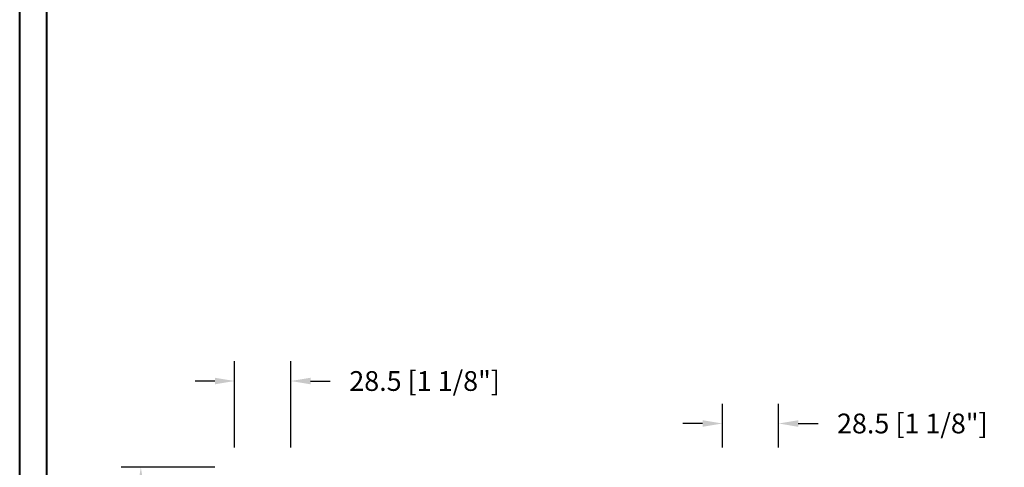
# Model space of a CAD drawing. Units: millimetres. Extents: x 986 to 2100, y -85 to 51.
# Drawn here: x 1220 to 1240, y -68 to -59 of the extents above; entities that cross this region are included whole.
import ezdxf

# ---------------------------------------------------------------- set-up
doc = ezdxf.new("R2010")
doc.units = ezdxf.units.MM
doc.header["$MEASUREMENT"] = 0
doc.header["$PDMODE"] = 3
doc.layers.add('Dimensions', color=7, linetype='Continuous')
doc.styles.add('Century-10', font='GOTHIC.TTF', dxfattribs={"height": 0.3937})
doc.dimstyles.new('1-1', dxfattribs={"dimtxt": 0.3937, "dimasz": 0.3937, "dimexe": 0.3937, "dimexo": 0.3937, "dimgap": 0.3937, "dimtad": 0, "dimtih": 1, "dimtoh": 1, "dimdec": 1, "dimlfac": 25.4, "dimzin": 0, "dimdsep": 46, "dimtxsty": 'Century-10', "dimcen": 0, "dimadec": 1, "dimazin": 0, "dimtfac": 1, "dimtdec": 1, "dimtofl": 0, "dimtmove": 0, "dimatfit": 3, "dimfxl": 0, "dimtolj": 1, "dimtzin": 0, "dimarcsym": 0})

# ---------------------------------------------------------------- blocks, each defined once
blk = doc.blocks.new('*D764')
at = {"layer": 'Defpoints', "color": 0, "transparency": 16777216}
for p in [(1222.403, -68.328), (1224.275, -68.328), (1224.275, -74.903)]:
    blk.add_point(p, dxfattribs=at)
at = {"layer": 'Dimensions', "color": 0, "lineweight": -2, "transparency": 16777216}
for p, q in [((1223.881, -68.328), (1222.01, -68.328)), ((1222.403, -68.722), (1222.403, -70.926)), ((1222.403, -74.51), (1222.403, -72.223)), ((1223.881, -74.903), (1222.01, -74.903))]:
    blk.add_line(p, q, dxfattribs=at)
at = {"layer": 'Dimensions', "color": 0, "transparency": 16777216}
for points in [[(1222.338, -68.722), (1222.469, -68.722), (1222.403, -68.328)], [(1222.338, -74.51), (1222.469, -74.51), (1222.403, -74.903)]]:
    blk.add_solid(points, dxfattribs=at)
at = {"layer": 'Dimensions', "color": 0, "transparency": 16777216, "insert": (1222.403, -71.574), "char_height": 0.3937, "attachment_point": 5, "style": 'Century-10'}
blk.add_mtext('\\A1;167.0 [6 9/16"]', dxfattribs=at)
blk = doc.blocks.new('*D765')
at = {"layer": 'Defpoints', "color": 0, "transparency": 16777216}
for p in [(1224.275, -66.608), (1224.275, -68.328), (1225.397, -68.328)]:
    blk.add_point(p, dxfattribs=at)
at = {"layer": 'Dimensions', "color": 0, "lineweight": -2, "transparency": 16777216}
for p, q in [((1224.275, -67.934), (1224.275, -66.215)), ((1225.397, -67.934), (1225.397, -66.215)), ((1223.881, -66.608), (1223.488, -66.608)), ((1225.791, -66.608), (1226.184, -66.608))]:
    blk.add_line(p, q, dxfattribs=at)
at = {"layer": 'Dimensions', "color": 0, "transparency": 16777216}
for points in [[(1223.881, -66.543), (1223.881, -66.674), (1224.275, -66.608)], [(1225.791, -66.543), (1225.791, -66.674), (1225.397, -66.608)]]:
    blk.add_solid(points, dxfattribs=at)
at = {"layer": 'Dimensions', "color": 0, "transparency": 16777216, "insert": (1228.067, -66.608), "char_height": 0.3937, "attachment_point": 5, "style": 'Century-10'}
blk.add_mtext('\\A1;28.5 [1 1/8"]', dxfattribs=at)
blk = doc.blocks.new('*D771')
at = {"layer": 'Defpoints', "color": 0, "transparency": 16777216}
for p in [(1235.131, -67.455), (1234.009, -68.328), (1235.131, -68.328)]:
    blk.add_point(p, dxfattribs=at)
at = {"layer": 'Dimensions', "color": 0, "lineweight": -2, "transparency": 16777216}
for p, q in [((1234.009, -67.934), (1234.009, -67.062)), ((1235.131, -67.934), (1235.131, -67.062)), ((1233.616, -67.455), (1233.222, -67.455)), ((1235.525, -67.455), (1235.919, -67.455))]:
    blk.add_line(p, q, dxfattribs=at)
at = {"layer": 'Dimensions', "color": 0, "transparency": 16777216}
for points in [[(1233.616, -67.39), (1233.616, -67.521), (1234.009, -67.455)], [(1235.525, -67.39), (1235.525, -67.521), (1235.131, -67.455)]]:
    blk.add_solid(points, dxfattribs=at)
at = {"layer": 'Dimensions', "color": 0, "transparency": 16777216, "insert": (1237.801, -67.455), "char_height": 0.3937, "attachment_point": 5, "style": 'Century-10'}
blk.add_mtext('\\A1;28.5 [1 1/8"]', dxfattribs=at)

msp = doc.modelspace()

# ---------------------------------------------------------------- linework, layer by layer
at = {"color": 163, "lineweight": 40}
msp.add_lwpolyline([(1219.985, -33.8176), (1258.8209, -33.8176), (1258.8209, -84.5098), (1219.985, -84.5098)], close=True, dxfattribs=at)
at = {"color": 41, "lineweight": 40}
msp.add_lwpolyline([(1220.5207, -34.3534), (1220.5207, -83.9741), (1258.2852, -83.9741), (1258.2852, -34.3534)], close=True, dxfattribs=at)

# ---------------------------------------------------------------- dimensions: what is measured, and where the dimension line sits
at = {"layer": 'Dimensions'}
for base, p1, p2, picture, middle in [((1224.275, -66.6082), (1225.3971, -68.3279), (1224.275, -68.3279), '*D765', (1228.0671, -66.6082)), ((1235.1313, -67.4555), (1234.0093, -68.3279), (1235.1313, -68.3279), '*D771', (1237.8013, -67.4555))]:
    dim = msp.add_linear_dim(base=base, p1=p1, p2=p2, dimstyle='1-1', dxfattribs=at)
    dim.commit()
    dim.dimension.update_dxf_attribs({"geometry": picture, "text_midpoint": middle, "dimtype": 160})
dim = msp.add_linear_dim(base=(1222.4033, -68.3279), p1=(1224.275, -74.9034), p2=(1224.275, -68.3279), angle=90, dimstyle='1-1', dxfattribs=at)
dim.commit()
dim.dimension.update_dxf_attribs({"geometry": '*D764', "text_midpoint": (1222.4033, -71.5743), "dimtype": 160})

doc.saveas('drawing.dxf')
